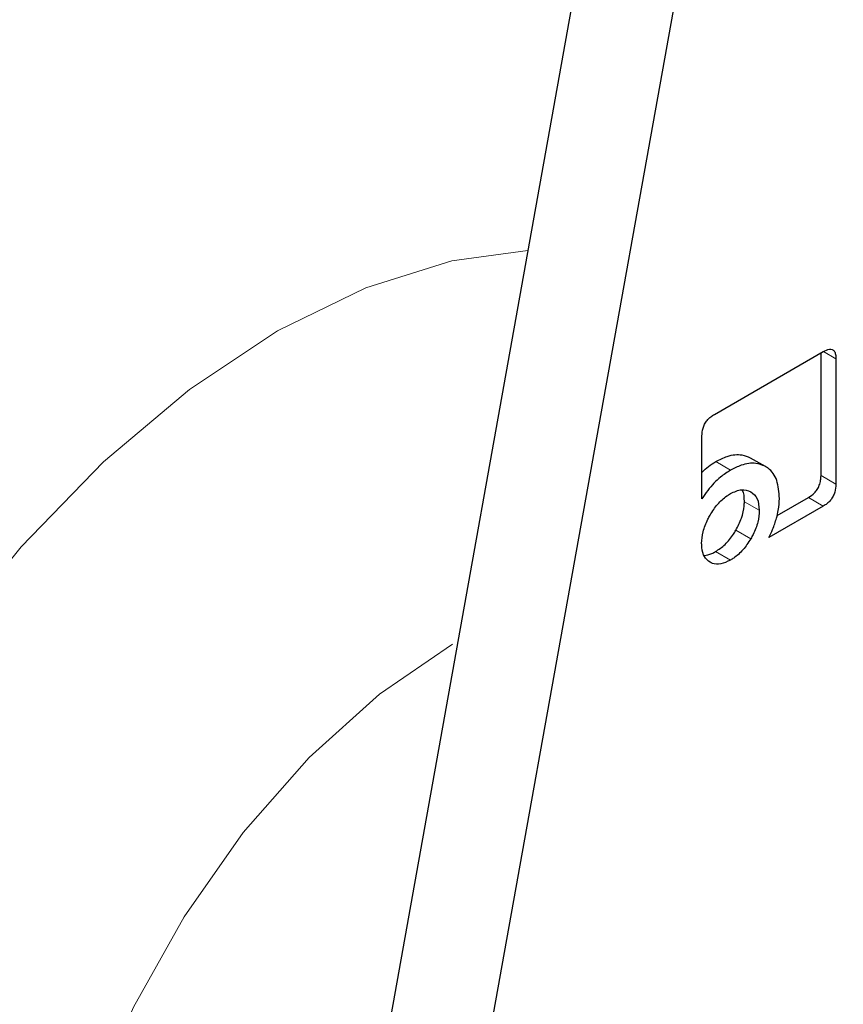
# Model space of a CAD drawing. Units: millimetres. Extents: x 0 to 210, y 0 to 297.
# Drawn here: x 152 to 152, y 90 to 91 of the extents above; entities that cross this region are included whole.
import ezdxf

# ---------------------------------------------------------------- set-up
doc = ezdxf.new("R2010")
doc.units = ezdxf.units.MM

msp = doc.modelspace()

# ---------------------------------------------------------------- linework, layer by layer
at = {"color": 7, "linetype": 'Continuous', "lineweight": 25}
for p, q in [((152.17885, 91.28174), (151.84559, 89.42242)), ((151.93398, 89.3714), (152.26724, 91.23071)), ((152.22928, 90.418), (152.33284, 90.47779)), ((152.33065, 90.35982), (152.33065, 90.47652)), ((152.34479, 90.47088), (152.34479, 90.35165)), ((152.21751, 90.33786), (152.21751, 90.39748)), ((152.26332, 90.37688), (152.27746, 90.36871)), ((152.28889, 90.32177), (152.3187, 90.33897)), ((152.33284, 90.33081), (152.28121, 90.30101))]:
    msp.add_line(p, q, dxfattribs=at)
at = {"color": 8, "linetype": 'Continuous', "lineweight": 18}
for p, q in [((152.33306, 90.47766), (152.34479, 90.47088)), ((152.23053, 90.37313), (152.24467, 90.36497)), ((152.33065, 90.35982), (152.34479, 90.35165)), ((152.3187, 90.33897), (152.33284, 90.33081)), ((152.27195, 90.32688), (152.25781, 90.33504)), ((152.24974, 90.30798), (152.26388, 90.29981)), ((152.2304, 90.28764), (152.24454, 90.27948))]:
    msp.add_line(p, q, dxfattribs=at)
at = {"color": 8, "linetype": 'Continuous', "lineweight": 18, "flags": 128}
for points in [[(151.29106, 89.78354), (151.3275, 89.89195), (151.37481, 89.99939), (151.43193, 90.10346), (151.49759, 90.20183), (151.57032, 90.2923), (151.64849, 90.37286), (151.73037, 90.44171), (151.81412, 90.4973), (151.89786, 90.5384), (151.97974, 90.56409), (152.05193, 90.57361)], [(151.98047, 90.19965), (151.91113, 90.15218), (151.84405, 90.09183), (151.7814, 90.02055), (151.72518, 89.94064), (151.6772, 89.85465), (151.63901, 89.76536), (151.61182, 89.67563), (151.59653, 89.58834), (151.59361, 89.50631), (151.60316, 89.43216), (151.62488, 89.36829), (151.65806, 89.31674), (151.70164, 89.27917), (151.71814, 89.27003)]]:
    msp.add_lwpolyline(points, dxfattribs=at)
at = {"color": 8, "linetype": 'Continuous', "lineweight": 18}
for points, knots in [([(152.25717, 87.37091), (152.17896, 87.32895), (152.02011, 87.24372), (151.782, 87.1596), (151.56422, 87.11463), (151.37061, 87.10474), (151.20136, 87.12123), (151.04188, 87.16351), (150.8943, 87.23212), (150.76111, 87.32564), (150.64476, 87.44266), (150.54586, 87.58099), (150.45773, 87.7537), (150.38735, 87.96455), (150.34286, 88.21383), (150.32841, 88.47923), (150.34286, 88.76131), (150.38736, 89.06197), (150.45773, 89.35407), (150.54586, 89.62853), (150.64477, 89.88106), (150.76111, 90.13239), (150.89431, 90.37971), (151.04188, 90.61869), (151.20137, 90.84514), (151.37062, 91.05695), (151.56421, 91.27091), (151.78211, 91.47594), (151.96449, 91.62654), (152.06699, 91.69155), (152.08896, 91.70548)], [0, 0, 0, 0, 0.039929, 0.081097, 0.123418, 0.156507, 0.189592, 0.223385, 0.257174, 0.290966, 0.324756, 0.357844, 0.390929, 0.433254, 0.474421, 0.514348, 0.554278, 0.595445, 0.637766, 0.670855, 0.70394, 0.737732, 0.771522, 0.805314, 0.839103, 0.872192, 0.905277, 0.947601, 0.988768, 1, 1, 1, 1]), ([(153.95217, 91.61964), (153.95667, 91.61345), (153.99415, 91.5619), (154.05526, 91.42999), (154.12737, 91.22127), (154.17138, 90.9714), (154.18596, 90.70615), (154.17148, 90.42402), (154.12698, 90.12338), (154.05661, 89.83127), (153.96847, 89.55682), (153.86957, 89.30429), (153.75323, 89.05295), (153.62003, 88.80564), (153.47246, 88.56665), (153.31296, 88.34022), (153.14373, 88.12834), (152.95011, 87.91468), (152.73233, 87.70822), (152.49422, 87.51742), (152.33538, 87.41925), (152.25717, 87.37091)], [0, 0, 0, 0, 0.00669, 0.055678, 0.118346, 0.179301, 0.23842, 0.297543, 0.358498, 0.421162, 0.470155, 0.519144, 0.569179, 0.61921, 0.669246, 0.719276, 0.768269, 0.817258, 0.879926, 0.94088, 1, 1, 1, 1]), ([(152.25717, 87.57857), (152.18627, 87.54053), (152.04227, 87.46326), (151.82642, 87.38701), (151.629, 87.34624), (151.45347, 87.33727), (151.30005, 87.35221), (151.15547, 87.39054), (151.02168, 87.45274), (150.90094, 87.53753), (150.79547, 87.6436), (150.70581, 87.76901), (150.62591, 87.92556), (150.56212, 88.11671), (150.52177, 88.34269), (150.50867, 88.58328), (150.52177, 88.839), (150.56211, 89.11155), (150.62591, 89.37636), (150.70581, 89.62517), (150.79546, 89.85409), (150.90093, 90.08194), (151.02167, 90.30613), (151.15546, 90.52279), (151.30004, 90.72806), (151.45347, 90.92012), (151.62898, 91.11392), (151.82645, 91.30053), (152.01466, 91.45332), (152.13069, 91.52583), (152.17366, 91.55269)], [0, 0, 0, 0, 0.0394163, 0.0800549, 0.1218369, 0.1544981, 0.1871626, 0.2205188, 0.2538784, 0.2872345, 0.3205941, 0.3532553, 0.3859198, 0.4276988, 0.4683382, 0.5077568, 0.5471723, 0.5878116, 0.6295937, 0.6622548, 0.6949194, 0.7282755, 0.7616352, 0.7949913, 0.8283509, 0.861012, 0.8936766, 0.9354556, 0.9760958, 1, 1, 1, 1]), ([(153.83194, 91.36218), (153.84814, 91.33214), (153.8966, 91.24232), (153.95166, 91.06801), (153.99271, 90.84282), (154.00563, 90.60202), (153.99257, 90.34635), (153.95222, 90.07379), (153.88843, 89.80899), (153.80853, 89.56018), (153.71887, 89.33125), (153.6134, 89.10341), (153.49266, 88.87922), (153.35888, 88.66255), (153.2143, 88.45729), (153.06087, 88.26521), (152.88535, 88.07152), (152.68793, 87.88435), (152.47207, 87.71138), (152.32807, 87.62239), (152.25717, 87.57857)], [0, 0, 0, 0, 0.032283, 0.096499, 0.158964, 0.219552, 0.280136, 0.342601, 0.406822, 0.457024, 0.507231, 0.558501, 0.609776, 0.661046, 0.712322, 0.762523, 0.812731, 0.876947, 0.939413, 1, 1, 1, 1])]:
    msp.add_open_spline(points, degree=3, knots=knots, dxfattribs=at)
at = {"color": 7, "linetype": 'Continuous', "lineweight": 25}
for points, knots in [([(151.03965, 90.29553), (151.07361, 90.35264), (151.12126, 90.43276), (151.19667, 90.54724), (151.26291, 90.64274), (151.34502, 90.75298), (151.4342, 90.86432), (151.53052, 90.97559), (151.63252, 91.08422), (151.73917, 91.18843), (151.84948, 91.28691), (151.96253, 91.37823), (152.07347, 91.45962), (152.14659, 91.50577), (152.18124, 91.52763)], [0, 0, 0, 0, 0.110115, 0.15448, 0.228023, 0.304119, 0.385464, 0.470017, 0.556945, 0.645581, 0.735457, 0.826233, 0.917663, 1, 1, 1, 1]), ([(152.33284, 90.47779), (152.33482, 90.47878), (152.33784, 90.48029), (152.34139, 90.47996), (152.3435, 90.47819), (152.34464, 90.47498), (152.34474, 90.47223), (152.34479, 90.47088)], [0, 0, 0, 0, 0.303832, 0.46274, 0.622264, 0.814798, 1, 1, 1, 1]), ([(152.21751, 90.39748), (152.21764, 90.3999), (152.21784, 90.40353), (152.21993, 90.40881), (152.22251, 90.41266), (152.22578, 90.41579), (152.22815, 90.41729), (152.22928, 90.418)], [0, 0, 0, 0, 0.314348, 0.470958, 0.62814, 0.82281, 1, 1, 1, 1]), ([(152.23053, 90.37313), (152.23423, 90.37499), (152.24294, 90.37938), (152.25444, 90.38057), (152.26078, 90.37793), (152.26332, 90.37688)], [0, 0, 0, 0, 0.307063, 0.722747, 1, 1, 1, 1]), ([(152.21751, 90.36279), (152.21952, 90.36485), (152.22371, 90.36913), (152.2282, 90.37176), (152.23053, 90.37313)], [0, 0, 0, 0, 0.4806438, 1, 1, 1, 1]), ([(152.24467, 90.36497), (152.24146, 90.36292), (152.23393, 90.3581), (152.22452, 90.3483), (152.21932, 90.34056), (152.21751, 90.33786)], [0, 0, 0, 0, 0.32599, 0.76576, 1, 1, 1, 1]), ([(152.27746, 90.36871), (152.27463, 90.36986), (152.268, 90.37253), (152.25639, 90.37093), (152.24804, 90.36668), (152.24467, 90.36497)], [0, 0, 0, 0, 0.307304, 0.71982, 1, 1, 1, 1]), ([(152.29113, 90.33816), (152.29067, 90.34416), (152.28975, 90.35619), (152.2833, 90.3652), (152.27848, 90.3681), (152.27746, 90.36871)], [0, 0, 0, 0, 0.439137, 0.881303, 1, 1, 1, 1]), ([(152.3187, 90.33897), (152.32067, 90.34026), (152.32368, 90.34223), (152.32722, 90.34664), (152.32934, 90.35087), (152.33049, 90.35545), (152.3306, 90.35837), (152.33065, 90.35982)], [0, 0, 0, 0, 0.301132, 0.45895, 0.617362, 0.810267, 1, 1, 1, 1]), ([(152.24454, 90.3427), (152.24817, 90.3444), (152.25545, 90.34781), (152.26106, 90.34564), (152.26388, 90.34454)], [0, 0, 0, 0, 0.498114, 1, 1, 1, 1]), ([(152.25781, 90.33504), (152.25777, 90.33935), (152.25773, 90.34389), (152.25558, 90.3462), (152.25547, 90.34632)], [0, 0, 0, 0, 0.9494, 1, 1, 1, 1]), ([(152.34479, 90.35165), (152.34466, 90.34922), (152.34446, 90.34554), (152.34235, 90.34018), (152.33974, 90.33624), (152.33641, 90.33304), (152.334, 90.33154), (152.33284, 90.33081)], [0, 0, 0, 0, 0.311471, 0.469545, 0.628238, 0.820237, 1, 1, 1, 1]), ([(152.22515, 90.32218), (152.22745, 90.32578), (152.23207, 90.333), (152.23922, 90.33943), (152.24339, 90.34199), (152.24454, 90.3427)], [0, 0, 0, 0, 0.418511, 0.838501, 1, 1, 1, 1]), ([(152.26388, 90.34454), (152.26624, 90.34265), (152.27093, 90.33888), (152.27161, 90.33087), (152.27195, 90.32688)], [0, 0, 0, 0, 0.501886, 1, 1, 1, 1]), ([(152.28836, 90.3195), (152.289, 90.32197), (152.2907, 90.32844), (152.29096, 90.33444), (152.29113, 90.33816)], [0, 0, 0, 0, 0.3802562, 1, 1, 1, 1]), ([(152.24974, 90.30798), (152.25171, 90.31177), (152.25565, 90.31938), (152.25763, 90.32879), (152.25777, 90.33368), (152.25781, 90.33504)], [0, 0, 0, 0, 0.418508, 0.838494, 1, 1, 1, 1]), ([(152.27195, 90.32688), (152.2717, 90.32322), (152.27119, 90.31588), (152.26749, 90.3063), (152.26464, 90.30118), (152.26388, 90.29981)], [0, 0, 0, 0, 0.421904, 0.845507, 1, 1, 1, 1]), ([(152.2172, 90.29527), (152.21746, 90.29894), (152.21798, 90.30631), (152.22165, 90.31583), (152.22444, 90.32089), (152.22515, 90.32218)], [0, 0, 0, 0, 0.426105, 0.853689, 1, 1, 1, 1]), ([(152.28121, 90.30101), (152.28241, 90.30355), (152.28529, 90.30967), (152.28723, 90.31588), (152.28836, 90.3195)], [0, 0, 0, 0, 0.416385, 1, 1, 1, 1]), ([(152.2304, 90.28764), (152.23346, 90.2897), (152.23958, 90.29384), (152.24598, 90.30178), (152.24898, 90.30672), (152.24974, 90.30798)], [0, 0, 0, 0, 0.426105, 0.853689, 1, 1, 1, 1]), ([(152.26388, 90.29981), (152.26152, 90.29618), (152.2568, 90.28891), (152.24966, 90.28261), (152.24558, 90.28011), (152.24454, 90.27948)], [0, 0, 0, 0, 0.426578, 0.854669, 1, 1, 1, 1]), ([(152.22515, 90.27745), (152.2232, 90.279), (152.21931, 90.28209), (152.21737, 90.28923), (152.21724, 90.29395), (152.2172, 90.29527)], [0, 0, 0, 0, 0.4181227, 0.8374988, 1, 1, 1, 1]), ([(152.21952, 90.28404), (152.22195, 90.2844), (152.22549, 90.28492), (152.22924, 90.28699), (152.2304, 90.28764)], [0, 0, 0, 0, 0.688201, 1, 1, 1, 1]), ([(152.24454, 90.27948), (152.24146, 90.27799), (152.23529, 90.27501), (152.22886, 90.27556), (152.22588, 90.27708), (152.22515, 90.27745)], [0, 0, 0, 0, 0.428336, 0.858598, 1, 1, 1, 1])]:
    msp.add_open_spline(points, degree=3, knots=knots, dxfattribs=at)

doc.saveas('drawing.dxf')
